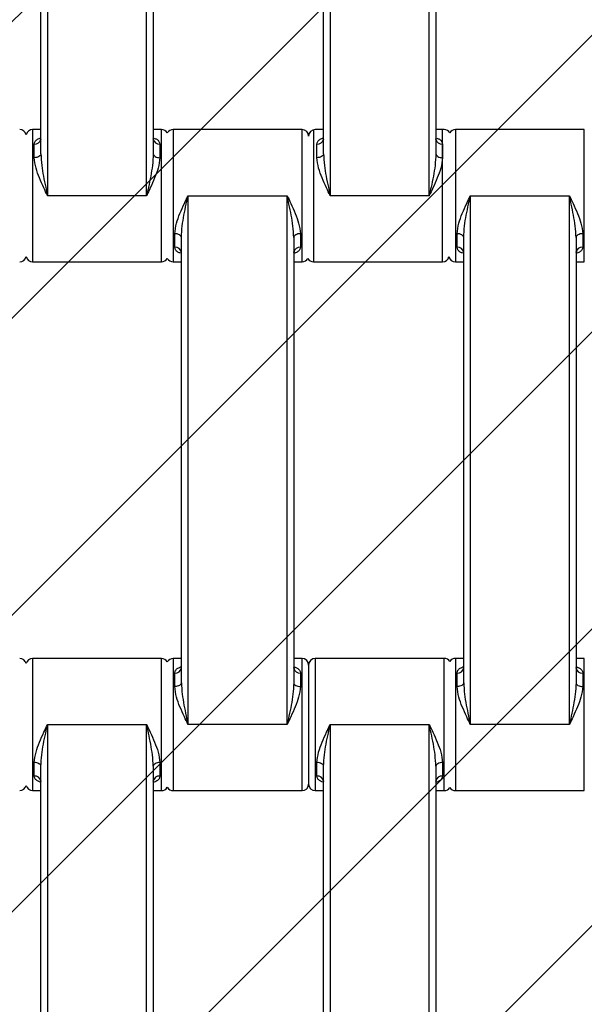
# Model space of a CAD drawing. Units: millimetres. Extents: x -360 to 819, y 41 to 700.
# Drawn here: x 397 to 406, y 266 to 281 of the extents above; entities that cross this region are included whole.
import ezdxf

# ---------------------------------------------------------------- set-up
doc = ezdxf.new("R2010")
doc.units = ezdxf.units.MM
doc.header["$LTSCALE"] = 45
doc.header["$PDSIZE"] = -1
doc.layers.add('VP-DIM', color=7, linetype='Continuous')
doc.layers.add('VP-USE', color=4, linetype='Continuous')
doc.layers.add('VP-EQ', color=7, linetype='Continuous', true_color=0x8a3492)
doc.dimstyles.get("Standard").update_dxf_attribs({"dimtxt": 14, "dimasz": 15, "dimexe": 20, "dimexo": 50, "dimgap": 20, "dimtad": 0, "dimdec": 0, "dimzin": 0, "dimdsep": 46, "dimtxsty": 'Standard', "dimcen": -0.001, "dimadec": 0, "dimazin": 0, "dimtfac": 1, "dimtdec": 4, "dimtofl": 0, "dimtmove": 0, "dimatfit": 3, "dimfxl": 70, "dimfxlon": 1, "dimtolj": 1, "dimtzin": 0, "dimarcsym": 0})

# ---------------------------------------------------------------- blocks, each defined once
blk = doc.blocks.new('*D1233')
at = {"layer": 'Defpoints', "color": 0}
for p in [(483.213, 575.947), (278.213, 265.95), (483.213, 265.943)]:
    blk.add_point(p, dxfattribs=at)
at = {"layer": 'VP-DIM', "color": 0, "lineweight": -2}
for p, q in [((278.213, 505.947), (278.213, 595.947)), ((483.213, 505.947), (483.213, 595.947)), ((293.213, 575.947), (347.869, 575.947)), ((468.213, 575.947), (422.869, 575.947))]:
    blk.add_line(p, q, dxfattribs=at)
at = {"layer": 'VP-DIM', "color": 0}
for points in [[(293.213, 578.447), (293.213, 573.447), (278.213, 575.947)], [(468.213, 573.447), (468.213, 578.447), (483.213, 575.947)]]:
    blk.add_solid(points, dxfattribs=at)
at = {"layer": 'VP-DIM', "color": 0, "insert": (385.369, 575.947), "char_height": 14, "attachment_point": 5}
blk.add_mtext('\\A1;205', dxfattribs=at)
blk = doc.blocks.new('*D1235')
at = {"layer": 'Defpoints', "color": 0}
for p in [(633.213, 647.943), (128.213, 265.943), (633.213, 265.943)]:
    blk.add_point(p, dxfattribs=at)
at = {"layer": 'VP-DIM', "color": 0, "lineweight": -2}
for p, q in [((128.213, 577.943), (128.213, 667.943)), ((633.213, 577.943), (633.213, 667.943)), ((143.213, 647.943), (345.679, 647.943)), ((618.213, 647.943), (420.679, 647.943))]:
    blk.add_line(p, q, dxfattribs=at)
at = {"layer": 'VP-DIM', "color": 0}
for points in [[(143.213, 650.443), (143.213, 645.443), (128.213, 647.943)], [(618.213, 645.443), (618.213, 650.443), (633.213, 647.943)]]:
    blk.add_solid(points, dxfattribs=at)
at = {"layer": 'VP-DIM', "color": 0, "insert": (383.179, 647.943), "char_height": 14, "attachment_point": 5}
blk.add_mtext('\\A1;505', dxfattribs=at)
blk = doc.blocks.new('*D1236')
at = {"layer": 'Defpoints', "color": 0}
for p in [(380.713, 490.943), (380.713, 40.943), (798.713, 40.943)]:
    blk.add_point(p, dxfattribs=at)
at = {"layer": 'VP-DIM', "color": 0, "lineweight": -2}
for p, q in [((728.713, 490.943), (818.713, 490.943)), ((798.713, 475.943), (798.713, 308.376)), ((798.713, 55.943), (798.713, 233.376)), ((728.713, 40.943), (818.713, 40.943))]:
    blk.add_line(p, q, dxfattribs=at)
at = {"layer": 'VP-DIM', "color": 0}
for points in [[(801.213, 475.943), (796.213, 475.943), (798.713, 490.943)], [(796.213, 55.943), (801.213, 55.943), (798.713, 40.943)]]:
    blk.add_solid(points, dxfattribs=at)
at = {"layer": 'VP-DIM', "color": 0, "insert": (798.713, 270.876), "char_height": 14, "attachment_point": 5, "rotation": 90}
blk.add_mtext('\\A1;450', dxfattribs=at)
blk = doc.blocks.new('1121_')
at = {"color": 0, "linetype": 'Continuous', "lineweight": 25}
for p, q in [((-103.53, -550), (-103.53, -630)), ((-88.53, -630), (-88.53, -550)), ((-60.78, -550), (-60.78, -630)), ((-45.78, -630), (-45.78, -550)), ((-104.53, -623.68), (-104.53, -556.32)), ((-87.53, -556.32), (-87.53, -623.68)), ((-61.78, -623.68), (-61.78, -556.32)), ((-44.78, -556.32), (-44.78, -623.68)), ((-104.53, -620), (-105.78, -620)), ((-105.78, -620), (-105.78, -640)), ((-86.28, -620), (-87.53, -620)), ((-86.28, -640), (-86.28, -620)), ((-65.03, -620), (-84.53, -620)), ((-84.53, -620), (-84.53, -640)), ((-65.03, -640), (-65.03, -620)), ((-63.28, -620), (-63.28, -640)), ((-61.78, -620), (-63.03, -620)), ((-43.53, -620), (-44.78, -620)), ((-43.78, -640), (-43.78, -620)), ((-22.33, -620), (-41.83, -620)), ((-41.83, -620), (-41.83, -640)), ((-22.33, -640), (-22.33, -620)), ((-105.53, -624.25), (-105.53, -622.2)), ((-86.53, -622.2), (-86.53, -624.25)), ((-62.78, -624.25), (-62.78, -622.2)), ((-43.78, -622.2), (-43.78, -624.25)), ((-88.53, -630), (-103.53, -630)), ((-82.28, -630), (-67.28, -630)), ((-82.28, -630), (-82.28, -710)), ((-67.28, -710), (-67.28, -630)), ((-45.78, -630), (-60.78, -630)), ((-39.58, -630), (-24.58, -630)), ((-39.58, -630), (-39.58, -710)), ((-24.58, -710), (-24.58, -630)), ((-84.28, -637.8), (-84.28, -635.75)), ((-65.28, -635.75), (-65.28, -637.8)), ((-41.58, -637.8), (-41.58, -635.75)), ((-22.58, -635.75), (-22.58, -637.8)), ((-83.28, -703.68), (-83.28, -636.32)), ((-66.28, -636.32), (-66.28, -703.68)), ((-40.58, -703.68), (-40.58, -636.32)), ((-23.58, -636.32), (-23.58, -703.68)), ((-105.78, -640), (-86.28, -640)), ((-84.53, -640), (-83.28, -640)), ((-66.28, -640), (-65.03, -640)), ((-63.28, -640), (-43.78, -640)), ((-41.83, -640), (-40.58, -640)), ((-23.58, -640), (-22.33, -640)), ((-86.28, -700), (-105.78, -700)), ((-105.78, -700), (-105.78, -720)), ((-86.28, -720), (-86.28, -700)), ((-83.28, -700), (-84.53, -700)), ((-84.53, -700), (-84.53, -720)), ((-65.03, -700), (-66.28, -700)), ((-65.03, -720), (-65.03, -700)), ((-43.53, -700), (-63.03, -700)), ((-63.03, -700), (-63.03, -720)), ((-43.53, -720), (-43.53, -700)), ((-40.58, -700), (-41.83, -700)), ((-41.83, -700), (-41.83, -720)), ((-22.33, -700), (-23.58, -700)), ((-22.33, -720), (-22.33, -700)), ((-64.03, -701), (-64.03, -719)), ((-84.28, -704.25), (-84.28, -702.2)), ((-65.28, -702.2), (-65.28, -704.25)), ((-41.58, -704.25), (-41.58, -702.2)), ((-22.58, -702.2), (-22.58, -704.25)), ((-103.53, -710), (-103.53, -790)), ((-103.53, -710), (-88.53, -710)), ((-88.53, -790), (-88.53, -710)), ((-67.28, -710), (-82.28, -710)), ((-60.78, -710), (-60.78, -790)), ((-60.78, -710), (-45.78, -710)), ((-45.78, -790), (-45.78, -710)), ((-24.58, -710), (-39.58, -710)), ((-105.53, -717.8), (-105.53, -715.75)), ((-104.53, -783.68), (-104.53, -716.32)), ((-87.53, -716.32), (-87.53, -783.68)), ((-86.53, -715.75), (-86.53, -717.8)), ((-62.78, -717.8), (-62.78, -715.75)), ((-61.78, -783.68), (-61.78, -716.32)), ((-44.78, -716.32), (-44.78, -783.68)), ((-43.78, -715.75), (-43.78, -717.8)), ((-105.78, -720), (-104.53, -720)), ((-87.53, -720), (-86.28, -720)), ((-84.53, -720), (-65.03, -720)), ((-63.03, -720), (-61.78, -720)), ((-44.78, -720), (-43.53, -720)), ((-41.83, -720), (-22.33, -720))]:
    blk.add_line(p, q, dxfattribs=at)
at = {"color": 0, "linetype": 'Continuous', "lineweight": 25, "flags": 128}
for points in [[(-104.53, -623.68), (-104.55, -623.79), (-104.6, -623.9), (-104.7, -623.99), (-104.82, -624.08), (-104.97, -624.15), (-105.15, -624.21), (-105.33, -624.24), (-105.53, -624.25)], [(-87.53, -623.68), (-87.51, -623.79), (-87.45, -623.9), (-87.36, -623.99), (-87.24, -624.08), (-87.08, -624.15), (-86.91, -624.21), (-86.72, -624.24), (-86.53, -624.25)], [(-61.78, -623.68), (-61.8, -623.79), (-61.85, -623.9), (-61.95, -623.99), (-62.07, -624.08), (-62.22, -624.15), (-62.4, -624.21), (-62.58, -624.24), (-62.78, -624.25)], [(-44.78, -623.68), (-44.76, -623.79), (-44.7, -623.9), (-44.61, -623.99), (-44.49, -624.08), (-44.33, -624.15), (-44.16, -624.21), (-43.97, -624.24), (-43.78, -624.25)], [(-83.28, -636.32), (-83.3, -636.21), (-83.35, -636.1), (-83.45, -636.01), (-83.57, -635.92), (-83.72, -635.85), (-83.9, -635.79), (-84.08, -635.76), (-84.28, -635.75)], [(-65.28, -635.75), (-65.47, -635.76), (-65.66, -635.79), (-65.83, -635.85), (-65.99, -635.92), (-66.11, -636.01), (-66.2, -636.1), (-66.26, -636.21), (-66.28, -636.32)], [(-40.58, -636.32), (-40.6, -636.21), (-40.65, -636.1), (-40.75, -636.01), (-40.87, -635.92), (-41.02, -635.85), (-41.2, -635.79), (-41.38, -635.76), (-41.58, -635.75)], [(-22.58, -635.75), (-22.77, -635.76), (-22.96, -635.79), (-23.13, -635.85), (-23.29, -635.92), (-23.41, -636.01), (-23.5, -636.1), (-23.56, -636.21), (-23.58, -636.32)], [(-83.28, -703.68), (-83.3, -703.79), (-83.35, -703.9), (-83.45, -703.99), (-83.57, -704.08), (-83.72, -704.15), (-83.9, -704.21), (-84.08, -704.24), (-84.28, -704.25)], [(-66.28, -703.68), (-66.26, -703.79), (-66.2, -703.9), (-66.11, -703.99), (-65.99, -704.08), (-65.83, -704.15), (-65.66, -704.21), (-65.47, -704.24), (-65.28, -704.25)], [(-40.58, -703.68), (-40.6, -703.79), (-40.65, -703.9), (-40.75, -703.99), (-40.87, -704.08), (-41.02, -704.15), (-41.2, -704.21), (-41.38, -704.24), (-41.58, -704.25)], [(-23.58, -703.68), (-23.56, -703.79), (-23.5, -703.9), (-23.41, -703.99), (-23.29, -704.08), (-23.13, -704.15), (-22.96, -704.21), (-22.77, -704.24), (-22.58, -704.25)], [(-104.53, -716.32), (-104.55, -716.21), (-104.6, -716.1), (-104.7, -716.01), (-104.82, -715.92), (-104.97, -715.85), (-105.15, -715.79), (-105.33, -715.76), (-105.53, -715.75)], [(-86.53, -715.75), (-86.72, -715.76), (-86.91, -715.79), (-87.08, -715.85), (-87.24, -715.92), (-87.36, -716.01), (-87.45, -716.1), (-87.51, -716.21), (-87.53, -716.32)], [(-61.78, -716.32), (-61.8, -716.21), (-61.85, -716.1), (-61.95, -716.01), (-62.07, -715.92), (-62.22, -715.85), (-62.4, -715.79), (-62.58, -715.76), (-62.78, -715.75)], [(-43.78, -715.75), (-43.97, -715.76), (-44.16, -715.79), (-44.33, -715.85), (-44.49, -715.92), (-44.61, -716.01), (-44.7, -716.1), (-44.76, -716.21), (-44.78, -716.32)]]:
    blk.add_lwpolyline(points, dxfattribs=at)
at = {"color": 0, "linetype": 'Continuous', "lineweight": 25}
for centre, radius, start, end in [((-107.73, -621), 1, 12.8386, 90), ((-105.78, -621), 1, 90, 167.1614), ((-86.28, -621), 1, 28.955, 90), ((-84.53, -621), 1, 90, 151.045), ((-65.03, -621), 1, 0, 90), ((-63.03, -621), 1, 90, 180), ((-43.53, -621), 1, 31.7883, 90), ((-41.83, -621), 1, 90, 148.2117), ((-105.43, -621.3), 0.911, 263.8218, 352.0664), ((-86.63, -621.3), 0.911, 187.9336, 276.1782), ((-62.68, -621.3), 0.911, 263.8218, 352.0664), ((-43.88, -621.3), 0.911, 187.9336, 276.1782), ((-84.18, -638.7), 0.911, 7.9336, 96.1782), ((-65.38, -638.7), 0.911, 83.8218, 172.0664), ((-41.48, -638.7), 0.911, 7.9336, 96.1782), ((-22.68, -638.7), 0.911, 83.8218, 172.0664), ((-107.73, -639), 1, 270, 347.1614), ((-105.78, -639), 1, 192.8386, 270), ((-86.28, -639), 1, 270, 331.045), ((-84.53, -639), 1, 208.955, 270), ((-65.03, -639), 1, 270, 331.045), ((-63.28, -639), 1, 208.955, 270), ((-43.78, -639), 1, 270, 347.1614), ((-41.83, -639), 1, 192.8386, 270), ((-107.73, -701), 1, 12.8386, 90), ((-105.78, -701), 1, 90, 167.1614), ((-86.28, -701), 1, 28.955, 90), ((-84.53, -701), 1, 90, 151.045), ((-65.03, -701), 1, 0, 90), ((-63.03, -701), 1, 90, 180), ((-43.53, -701), 1, 31.7883, 90), ((-41.83, -701), 1, 90, 148.2117), ((-84.18, -701.3), 0.911, 263.8218, 352.0664), ((-65.38, -701.3), 0.911, 187.9336, 276.1782), ((-41.48, -701.3), 0.911, 263.8218, 352.0664), ((-22.68, -701.3), 0.911, 187.9336, 276.1782), ((-105.43, -718.7), 0.911, 7.9336, 96.1782), ((-86.63, -718.7), 0.911, 83.8218, 172.0664), ((-62.68, -718.7), 0.911, 7.9336, 96.1782), ((-43.88, -718.7), 0.911, 83.8218, 172.0664), ((-107.73, -719), 1, 270, 347.1614), ((-105.78, -719), 1, 192.8386, 270), ((-65.03, -719), 1, 270, 360), ((-63.03, -719), 1, 180, 270), ((-86.28, -719), 1, 270, 331.045), ((-84.53, -719), 1, 208.955, 270), ((-43.53, -719), 1, 270, 328.2117), ((-41.83, -719), 1, 211.7883, 270)]:
    blk.add_arc(centre, radius, start, end, dxfattribs=at)
for points, knots in [([(-105.53, -622.2), (-105.5, -622.06), (-105.44, -621.78), (-105.08, -621.45), (-104.71, -621.31), (-104.53, -621.24)], [0, 0, 0, 0, 0.334866, 0.660263, 1, 1, 1, 1]), ([(-104.53, -621.43), (-104.53, -621.43), (-104.53, -621.46), (-104.54, -621.48), (-104.54, -621.49)], [0, 0, 0, 0, 0.069701, 1, 1, 1, 1]), ([(-87.52, -621.49), (-87.52, -621.49), (-87.51, -621.51), (-87.53, -621.41), (-87.53, -621.39), (-87.53, -621.39)], [0, 0, 0, 0, 0.217766, 0.792348, 1, 1, 1, 1]), ([(-87.4, -621.3), (-87.26, -621.35), (-86.95, -621.47), (-86.62, -621.78), (-86.56, -622.06), (-86.53, -622.2)], [0, 0, 0, 0, 0.280603, 0.635143, 1, 1, 1, 1]), ([(-62.78, -622.2), (-62.75, -622.06), (-62.69, -621.78), (-62.33, -621.45), (-61.96, -621.31), (-61.78, -621.24)], [0, 0, 0, 0, 0.334866, 0.660263, 1, 1, 1, 1]), ([(-61.78, -621.43), (-61.78, -621.43), (-61.78, -621.46), (-61.79, -621.48), (-61.79, -621.49)], [0, 0, 0, 0, 0.069701, 1, 1, 1, 1]), ([(-44.77, -621.49), (-44.77, -621.49), (-44.76, -621.51), (-44.78, -621.41), (-44.78, -621.39), (-44.78, -621.39)], [0, 0, 0, 0, 0.2177662, 0.7923477, 1, 1, 1, 1]), ([(-44.65, -621.3), (-44.51, -621.35), (-44.2, -621.47), (-43.87, -621.78), (-43.81, -622.06), (-43.78, -622.2)], [0, 0, 0, 0, 0.280603, 0.635143, 1, 1, 1, 1]), ([(-104.53, -623.68), (-104.49, -624.25), (-104.4, -625.91), (-103.94, -628.03), (-103.62, -629.56), (-103.53, -629.99), (-103.53, -630)], [0, 0, 0, 0, 0.27896, 0.797638, 0.996769, 1, 1, 1, 1]), ([(-87.53, -623.68), (-87.56, -624.25), (-87.66, -625.91), (-88.11, -628.03), (-88.44, -629.56), (-88.53, -629.99), (-88.53, -630)], [0, 0, 0, 0, 0.27896, 0.797638, 0.996769, 1, 1, 1, 1]), ([(-61.78, -623.68), (-61.74, -624.25), (-61.65, -625.91), (-61.19, -628.03), (-60.87, -629.56), (-60.78, -629.99), (-60.78, -630)], [0, 0, 0, 0, 0.27896, 0.797638, 0.996769, 1, 1, 1, 1]), ([(-44.78, -623.68), (-44.81, -624.25), (-44.91, -625.91), (-45.36, -628.03), (-45.69, -629.56), (-45.78, -629.99), (-45.78, -630)], [0, 0, 0, 0, 0.27896, 0.797638, 0.996769, 1, 1, 1, 1]), ([(-103.53, -630), (-103.53, -629.99), (-103.71, -629.6), (-104.14, -628.71), (-104.75, -627.32), (-105.35, -625.77), (-105.47, -624.77), (-105.53, -624.25)], [0, 0, 0, 0, 0.0030868, 0.1997467, 0.4577653, 0.7152332, 1, 1, 1, 1]), ([(-86.53, -624.25), (-86.59, -624.77), (-86.71, -625.77), (-87.31, -627.32), (-87.92, -628.71), (-88.34, -629.6), (-88.53, -629.99), (-88.53, -630)], [0, 0, 0, 0, 0.284767, 0.542235, 0.800253, 0.996913, 1, 1, 1, 1]), ([(-60.78, -630), (-60.78, -629.99), (-60.96, -629.6), (-61.39, -628.71), (-62, -627.32), (-62.6, -625.77), (-62.72, -624.77), (-62.78, -624.25)], [0, 0, 0, 0, 0.0030868, 0.1997467, 0.4577653, 0.7152332, 1, 1, 1, 1]), ([(-43.78, -624.25), (-43.84, -624.77), (-43.96, -625.77), (-44.56, -627.32), (-45.17, -628.71), (-45.59, -629.6), (-45.78, -629.99), (-45.78, -630)], [0, 0, 0, 0, 0.284767, 0.542235, 0.800253, 0.996913, 1, 1, 1, 1]), ([(-84.28, -635.75), (-84.22, -635.23), (-84.1, -634.23), (-83.5, -632.68), (-82.89, -631.29), (-82.46, -630.4), (-82.28, -630.01), (-82.28, -630)], [0, 0, 0, 0, 0.284767, 0.542235, 0.800253, 0.996913, 1, 1, 1, 1]), ([(-83.28, -636.32), (-83.24, -635.75), (-83.15, -634.09), (-82.69, -631.97), (-82.37, -630.44), (-82.28, -630.01), (-82.28, -630)], [0, 0, 0, 0, 0.27896, 0.797638, 0.996769, 1, 1, 1, 1]), ([(-67.28, -630), (-67.28, -630.01), (-67.09, -630.4), (-66.67, -631.29), (-66.06, -632.68), (-65.46, -634.23), (-65.34, -635.23), (-65.28, -635.75)], [0, 0, 0, 0, 0.003087, 0.199747, 0.457765, 0.715233, 1, 1, 1, 1]), ([(-66.28, -636.32), (-66.31, -635.75), (-66.41, -634.09), (-66.86, -631.97), (-67.19, -630.44), (-67.28, -630.01), (-67.28, -630)], [0, 0, 0, 0, 0.27896, 0.797638, 0.996769, 1, 1, 1, 1]), ([(-41.58, -635.75), (-41.52, -635.23), (-41.4, -634.23), (-40.8, -632.68), (-40.19, -631.29), (-39.76, -630.4), (-39.58, -630.01), (-39.58, -630)], [0, 0, 0, 0, 0.284767, 0.542235, 0.800253, 0.996913, 1, 1, 1, 1]), ([(-40.58, -636.32), (-40.54, -635.75), (-40.45, -634.09), (-39.99, -631.97), (-39.67, -630.44), (-39.58, -630.01), (-39.58, -630)], [0, 0, 0, 0, 0.27896, 0.797638, 0.996769, 1, 1, 1, 1]), ([(-24.58, -630), (-24.58, -630.01), (-24.39, -630.4), (-23.97, -631.29), (-23.36, -632.68), (-22.76, -634.23), (-22.64, -635.23), (-22.58, -635.75)], [0, 0, 0, 0, 0.0030868, 0.1997467, 0.4577653, 0.7152332, 1, 1, 1, 1]), ([(-23.58, -636.32), (-23.61, -635.75), (-23.71, -634.09), (-24.16, -631.97), (-24.49, -630.44), (-24.58, -630.01), (-24.58, -630)], [0, 0, 0, 0, 0.2789596, 0.7976383, 0.9967686, 1, 1, 1, 1]), ([(-83.41, -638.7), (-83.54, -638.65), (-83.86, -638.53), (-84.19, -638.22), (-84.25, -637.94), (-84.28, -637.8)], [0, 0, 0, 0, 0.280603, 0.635143, 1, 1, 1, 1]), ([(-83.29, -638.51), (-83.29, -638.51), (-83.3, -638.49), (-83.27, -638.59), (-83.28, -638.61), (-83.28, -638.61)], [0, 0, 0, 0, 0.2177662, 0.7923477, 1, 1, 1, 1]), ([(-65.28, -637.8), (-65.31, -637.94), (-65.36, -638.22), (-65.73, -638.55), (-66.09, -638.69), (-66.28, -638.76)], [0, 0, 0, 0, 0.334866, 0.660263, 1, 1, 1, 1]), ([(-66.28, -638.57), (-66.28, -638.57), (-66.28, -638.54), (-66.27, -638.52), (-66.26, -638.51)], [0, 0, 0, 0, 0.069701, 1, 1, 1, 1]), ([(-40.71, -638.7), (-40.84, -638.65), (-41.16, -638.53), (-41.49, -638.22), (-41.55, -637.94), (-41.58, -637.8)], [0, 0, 0, 0, 0.280603, 0.635143, 1, 1, 1, 1]), ([(-40.59, -638.51), (-40.59, -638.51), (-40.6, -638.49), (-40.57, -638.59), (-40.58, -638.61), (-40.58, -638.61)], [0, 0, 0, 0, 0.217766, 0.792348, 1, 1, 1, 1]), ([(-22.58, -637.8), (-22.61, -637.94), (-22.66, -638.22), (-23.03, -638.55), (-23.39, -638.69), (-23.58, -638.76)], [0, 0, 0, 0, 0.334866, 0.660263, 1, 1, 1, 1]), ([(-23.58, -638.57), (-23.58, -638.57), (-23.58, -638.54), (-23.57, -638.52), (-23.56, -638.51)], [0, 0, 0, 0, 0.069701, 1, 1, 1, 1]), ([(-84.28, -702.2), (-84.25, -702.06), (-84.19, -701.78), (-83.83, -701.45), (-83.46, -701.31), (-83.28, -701.24)], [0, 0, 0, 0, 0.334866, 0.660263, 1, 1, 1, 1]), ([(-83.28, -701.43), (-83.28, -701.43), (-83.28, -701.46), (-83.29, -701.48), (-83.29, -701.49)], [0, 0, 0, 0, 0.069701, 1, 1, 1, 1]), ([(-66.27, -701.49), (-66.27, -701.49), (-66.26, -701.51), (-66.28, -701.41), (-66.28, -701.39), (-66.28, -701.39)], [0, 0, 0, 0, 0.217766, 0.792348, 1, 1, 1, 1]), ([(-66.15, -701.3), (-66.01, -701.35), (-65.7, -701.47), (-65.37, -701.78), (-65.31, -702.06), (-65.28, -702.2)], [0, 0, 0, 0, 0.2806034, 0.6351431, 1, 1, 1, 1]), ([(-41.58, -702.2), (-41.55, -702.06), (-41.49, -701.78), (-41.13, -701.45), (-40.76, -701.31), (-40.58, -701.24)], [0, 0, 0, 0, 0.334866, 0.660263, 1, 1, 1, 1]), ([(-40.58, -701.43), (-40.58, -701.43), (-40.58, -701.46), (-40.59, -701.48), (-40.59, -701.49)], [0, 0, 0, 0, 0.069701, 1, 1, 1, 1]), ([(-23.57, -701.49), (-23.57, -701.49), (-23.56, -701.51), (-23.58, -701.41), (-23.58, -701.39), (-23.58, -701.39)], [0, 0, 0, 0, 0.217766, 0.792348, 1, 1, 1, 1]), ([(-23.45, -701.3), (-23.31, -701.35), (-23, -701.47), (-22.67, -701.78), (-22.61, -702.06), (-22.58, -702.2)], [0, 0, 0, 0, 0.280603, 0.635143, 1, 1, 1, 1]), ([(-82.28, -710), (-82.28, -709.99), (-82.46, -709.6), (-82.89, -708.71), (-83.5, -707.32), (-84.1, -705.77), (-84.22, -704.77), (-84.28, -704.25)], [0, 0, 0, 0, 0.0030868, 0.1997467, 0.4577653, 0.7152332, 1, 1, 1, 1]), ([(-83.28, -703.68), (-83.24, -704.25), (-83.15, -705.91), (-82.69, -708.03), (-82.37, -709.56), (-82.28, -709.99), (-82.28, -710)], [0, 0, 0, 0, 0.27896, 0.797638, 0.996769, 1, 1, 1, 1]), ([(-66.28, -703.68), (-66.31, -704.25), (-66.41, -705.91), (-66.86, -708.03), (-67.19, -709.56), (-67.28, -709.99), (-67.28, -710)], [0, 0, 0, 0, 0.27896, 0.797638, 0.996769, 1, 1, 1, 1]), ([(-65.28, -704.25), (-65.34, -704.77), (-65.46, -705.77), (-66.06, -707.32), (-66.67, -708.71), (-67.09, -709.6), (-67.28, -709.99), (-67.28, -710)], [0, 0, 0, 0, 0.284767, 0.542235, 0.800253, 0.996913, 1, 1, 1, 1]), ([(-39.58, -710), (-39.58, -709.99), (-39.76, -709.6), (-40.19, -708.71), (-40.8, -707.32), (-41.4, -705.77), (-41.52, -704.77), (-41.58, -704.25)], [0, 0, 0, 0, 0.0030868, 0.1997467, 0.4577653, 0.7152332, 1, 1, 1, 1]), ([(-40.58, -703.68), (-40.54, -704.25), (-40.45, -705.91), (-39.99, -708.03), (-39.67, -709.56), (-39.58, -709.99), (-39.58, -710)], [0, 0, 0, 0, 0.27896, 0.797638, 0.996769, 1, 1, 1, 1]), ([(-23.58, -703.68), (-23.61, -704.25), (-23.71, -705.91), (-24.16, -708.03), (-24.49, -709.56), (-24.58, -709.99), (-24.58, -710)], [0, 0, 0, 0, 0.27896, 0.797638, 0.996769, 1, 1, 1, 1]), ([(-22.58, -704.25), (-22.64, -704.77), (-22.76, -705.77), (-23.36, -707.32), (-23.97, -708.71), (-24.39, -709.6), (-24.58, -709.99), (-24.58, -710)], [0, 0, 0, 0, 0.284767, 0.542235, 0.800253, 0.996913, 1, 1, 1, 1]), ([(-105.53, -715.75), (-105.47, -715.23), (-105.35, -714.23), (-104.75, -712.68), (-104.14, -711.29), (-103.71, -710.4), (-103.53, -710.01), (-103.53, -710)], [0, 0, 0, 0, 0.284767, 0.542235, 0.800253, 0.996913, 1, 1, 1, 1]), ([(-104.53, -716.32), (-104.49, -715.75), (-104.4, -714.09), (-103.94, -711.97), (-103.62, -710.44), (-103.53, -710.01), (-103.53, -710)], [0, 0, 0, 0, 0.27896, 0.797638, 0.996769, 1, 1, 1, 1]), ([(-88.53, -710), (-88.53, -710.01), (-88.34, -710.4), (-87.92, -711.29), (-87.31, -712.68), (-86.71, -714.23), (-86.59, -715.23), (-86.53, -715.75)], [0, 0, 0, 0, 0.0030868, 0.1997467, 0.4577653, 0.7152332, 1, 1, 1, 1]), ([(-87.53, -716.32), (-87.56, -715.75), (-87.66, -714.09), (-88.11, -711.97), (-88.44, -710.44), (-88.53, -710.01), (-88.53, -710)], [0, 0, 0, 0, 0.2789596, 0.7976383, 0.9967686, 1, 1, 1, 1]), ([(-62.78, -715.75), (-62.72, -715.23), (-62.6, -714.23), (-62, -712.68), (-61.39, -711.29), (-60.96, -710.4), (-60.78, -710.01), (-60.78, -710)], [0, 0, 0, 0, 0.284767, 0.542235, 0.800253, 0.996913, 1, 1, 1, 1]), ([(-61.78, -716.32), (-61.74, -715.75), (-61.65, -714.09), (-61.19, -711.97), (-60.87, -710.44), (-60.78, -710.01), (-60.78, -710)], [0, 0, 0, 0, 0.27896, 0.797638, 0.996769, 1, 1, 1, 1]), ([(-45.78, -710), (-45.78, -710.01), (-45.59, -710.4), (-45.17, -711.29), (-44.56, -712.68), (-43.96, -714.23), (-43.84, -715.23), (-43.78, -715.75)], [0, 0, 0, 0, 0.003087, 0.199747, 0.457765, 0.715233, 1, 1, 1, 1]), ([(-44.78, -716.32), (-44.81, -715.75), (-44.91, -714.09), (-45.36, -711.97), (-45.69, -710.44), (-45.78, -710.01), (-45.78, -710)], [0, 0, 0, 0, 0.27896, 0.797638, 0.996769, 1, 1, 1, 1]), ([(-104.66, -718.7), (-104.79, -718.65), (-105.11, -718.53), (-105.44, -718.22), (-105.5, -717.94), (-105.53, -717.8)], [0, 0, 0, 0, 0.280603, 0.635143, 1, 1, 1, 1]), ([(-86.53, -717.8), (-86.56, -717.94), (-86.61, -718.22), (-86.98, -718.55), (-87.34, -718.69), (-87.53, -718.76)], [0, 0, 0, 0, 0.334866, 0.660263, 1, 1, 1, 1]), ([(-61.91, -718.7), (-62.04, -718.65), (-62.36, -718.53), (-62.69, -718.22), (-62.75, -717.94), (-62.78, -717.8)], [0, 0, 0, 0, 0.280603, 0.635143, 1, 1, 1, 1]), ([(-43.78, -717.8), (-43.81, -717.94), (-43.86, -718.22), (-44.23, -718.55), (-44.59, -718.69), (-44.78, -718.76)], [0, 0, 0, 0, 0.334866, 0.660263, 1, 1, 1, 1]), ([(-104.54, -718.51), (-104.54, -718.51), (-104.55, -718.49), (-104.52, -718.59), (-104.53, -718.61), (-104.53, -718.61)], [0, 0, 0, 0, 0.217766, 0.792348, 1, 1, 1, 1]), ([(-87.53, -718.57), (-87.53, -718.57), (-87.53, -718.54), (-87.52, -718.52), (-87.51, -718.51)], [0, 0, 0, 0, 0.069701, 1, 1, 1, 1]), ([(-61.79, -718.51), (-61.79, -718.51), (-61.8, -718.49), (-61.77, -718.59), (-61.78, -718.61), (-61.78, -718.61)], [0, 0, 0, 0, 0.2177662, 0.7923477, 1, 1, 1, 1]), ([(-44.78, -718.57), (-44.78, -718.57), (-44.78, -718.54), (-44.77, -718.52), (-44.76, -718.51)], [0, 0, 0, 0, 0.0697007, 1, 1, 1, 1])]:
    blk.add_open_spline(points, degree=3, knots=knots, dxfattribs=at)
blk = doc.blocks.new('1121_2D')
at = {"layer": 'VP-EQ', "color": 0, "xscale": 0.1, "yscale": 0.1, "zscale": 0.1}
blk.add_blockref('1121_', (408.213, 340.943), dxfattribs=at)

msp = doc.modelspace()

# ---------------------------------------------------------------- hatches: boundary and pattern name
at = {"layer": 'VP-USE'}
h = msp.add_hatch(dxfattribs=at)
h.set_pattern_fill('ANSI31', color=4, style=0)
edge = h.paths.add_edge_path()
edge.add_line((258.213, 315.943), (258.213, 215.943))
edge.add_arc((358.213, 215.943), 100, 180, 270)
edge.add_line((358.213, 115.943), (458.213, 115.943))
edge.add_arc((458.213, 215.943), 100, 270, 360)
edge.add_line((558.213, 215.943), (558.213, 315.943))
edge.add_arc((458.213, 315.943), 100, 360, 450)
edge.add_line((458.213, 415.943), (358.213, 415.943))
edge.add_arc((358.213, 315.943), 100, 90, 180)

# ---------------------------------------------------------------- block references
at = {"layer": 'VP-EQ', "color": 0}
msp.add_blockref('1121_2D', (0, 0), dxfattribs=at)

# ---------------------------------------------------------------- dimensions: what is measured, and where the dimension line sits
at = {"layer": 'VP-DIM', "color": 0}
for base, p1, p2, picture, middle in [((633.213, 647.943), (128.213, 265.943), (633.213, 265.943), '*D1235', (383.179, 647.943)), ((483.213, 575.947), (278.213, 265.95), (483.213, 265.943), '*D1233', (385.369, 575.947))]:
    dim = msp.add_linear_dim(base=base, p1=p1, p2=p2, dimstyle='Standard', dxfattribs=at)
    dim.commit()
    dim.dimension.update_dxf_attribs({"geometry": picture, "text_midpoint": middle, "dimtype": 160})
dim = msp.add_linear_dim(base=(798.713, 40.943), p1=(380.713, 490.943), p2=(380.713, 40.943), angle=90, dimstyle='Standard', dxfattribs=at)
dim.commit()
dim.dimension.update_dxf_attribs({"geometry": '*D1236', "text_midpoint": (798.713, 270.876), "dimtype": 160})

doc.saveas('drawing.dxf')
